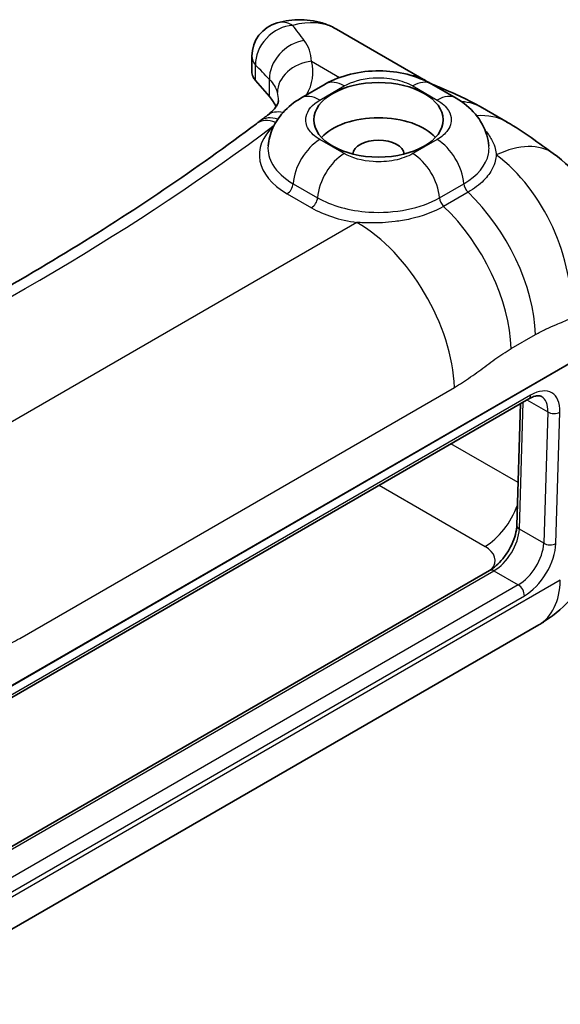
# Model space of a CAD drawing. Units: millimetres. Extents: x 22 to 3395, y 12 to 434.
# Drawn here: x 474 to 506, y 141 to 199 of the extents above; entities that cross this region are included whole.
import ezdxf

# ---------------------------------------------------------------- set-up
doc = ezdxf.new("R2010")
doc.units = ezdxf.units.MM
doc.header["$LTSCALE"] = 1.5
doc.layers.add('Visible (ISO)', color=7, linetype='Continuous', lineweight=35)
doc.layers.add('Visible Narrow (ISO)', color=7, linetype='Continuous', lineweight=25)

msp = doc.modelspace()

# ---------------------------------------------------------------- linework, layer by layer
at = {"layer": 'Visible (ISO)'}
for p, q in [((492.5645, 197.9867), (497.7464, 194.9949)), ((487.6517, 195.5157), (487.6517, 196.4216)), ((488.6671, 194.0789), (487.8629, 195.0072)), ((491.9122, 194.8028), (490.498, 193.9863)), ((499.4967, 193.9863), (498.0825, 194.8028)), ((501.0397, 193.4176), (502.4539, 192.6011)), ((469.7753, 156.9533), (503.7164, 176.5493)), ((503.023, 169.2084), (503.2405, 176.2745)), ((467.978, 147.2786), (501.4433, 166.5998)), ((504.3061, 163.449), (466.1767, 141.435))]:
    msp.add_line(p, q, dxfattribs=at)
for centre, radius, start, end in [((489.6517, 196.4216), 2, 105.17601, 180), ((500.5107, 184.2529), 8, 19.74001, 54.66252)]:
    msp.add_arc(centre, radius, start, end, dxfattribs=at)
for centre, major_axis, ratio, start_param, end_param in [((489.6517, 195.5237), (-2, 0), 0.5773503, 0.256882, 0.4637349), ((484.1951, 192.7876), (5, 0), 0.5773503, 0.2433645, 0.4637349), ((491.598, 192.0811), (-1.1, 1.9053), 0.5773503, 0, 0.004577), ((498.3967, 192.0811), (1.1, 1.9053), 0.5773503, 6.2786079, 6.2831853), ((497.0397, 186.4894), (4, 6.9282), 0.5773503, 0, 0.0013675), ((489.1137, 190.9076), (-1.2028, 1.5979), 0.647875, 6.27636, 6.2831853), ((494.9974, 190.69), (3.75, 0), 0.5773503, 0.4908827, 2.65071), ((494.9974, 190.69), (-1.5, 0), 0.5773503, 3.2064562, 6.2183217), ((500.5107, 184.2529), (4.6271, 6.5261), 0.5029288, 6.2831835, 6.2846883), ((494.9974, 190.69), (-3.75, 0), 0.5773503, 0.5779296, 0.5783354), ((494.9974, 190.69), (-3.75, 0), 0.5773503, 2.5632572, 2.563663), ((503.5228, 169.193), (-0.4998, 0.0154), 0.5971478, 0, 0.0008492), ((501.6933, 166.1668), (-0.25, 0.433), 0.5773503, 6.2824016, 6.2831853)]:
    msp.add_ellipse(centre, major_axis=major_axis, ratio=ratio, start_param=start_param, end_param=end_param, dxfattribs=at)
msp.add_ellipse((494.9974, 192.7313), major_axis=(3.75, 0), ratio=0.5773503, dxfattribs=at)
for points, knots in [([(492.5645, 197.9867), (492.354, 198.1082), (492.1324, 198.2104), (491.6769, 198.3728), (491.4432, 198.4332), (490.973, 198.5135), (490.7366, 198.5335), (490.2673, 198.5376), (490.0345, 198.5217), (489.5759, 198.4589), (489.35, 198.412), (489.1281, 198.3518)], [0.78539816, 0.78539816, 0.78539816, 0.78539816, 0.89065081, 0.89065081, 0.99590345, 0.99590345, 1.1011561, 1.1011561, 1.20640874, 1.20640874, 1.31166139, 1.31166139, 1.31166139, 1.31166139]), ([(491.9325, 194.8141), (492.3722, 195.0643), (492.8648, 195.2507), (493.9147, 195.5076), (494.4894, 195.5738), (495.5956, 195.5642), (496.141, 195.4972), (497.1533, 195.2438), (497.6334, 195.0583), (498.0624, 194.8141)], [0.00309688, 0.00309688, 0.00309688, 0.00309688, 0.16535133, 0.16535133, 0.33523698, 0.33523698, 0.49724596, 0.49724596, 0.65597277, 0.65597277, 0.65597277, 0.65597277]), ([(497.7288, 194.9988), (497.8303, 194.9405), (497.9512, 194.8791), (498.2366, 194.7485), (498.3708, 194.6906), (498.7495, 194.5305), (499.0004, 194.4252), (499.6233, 194.1516), (500.0223, 193.9652), (500.6133, 193.6571), (500.815, 193.5468), (501.0159, 193.4311)], [0, 0, 0, 0, 0.10082486, 0.10082486, 0.17411003, 0.17411003, 0.27043511, 0.27043511, 0.41244887, 0.41244887, 0.4863116, 0.4863116, 0.4863116, 0.4863116]), ([(489.1951, 193.8491), (489.1951, 193.8242), (489.1927, 193.7991), (489.1783, 193.7354), (489.1662, 193.6966), (489.1216, 193.5996), (489.0891, 193.5414), (488.9945, 193.408), (488.9324, 193.3329), (488.774, 193.1726), (488.6778, 193.0873), (488.5642, 193.0007)], [0.78539816, 0.78539816, 0.78539816, 0.78539816, 0.91493218, 0.91493218, 1.0444662, 1.0444662, 1.17400022, 1.17400022, 1.30353423, 1.30353423, 1.43306825, 1.43306825, 1.43306825, 1.43306825]), ([(488.5915, 191.2191), (488.6235, 191.5748), (488.7212, 191.9323), (489.0194, 192.5844), (489.2221, 192.887), (489.7521, 193.4795), (490.1033, 193.7581), (490.4931, 193.9832)], [0, 0, 0, 0, 0.11687078, 0.11687078, 0.23408911, 0.23408911, 0.37867685, 0.37867685, 0.37867685, 0.37867685]), ([(499.5016, 193.9832), (499.9277, 193.7372), (500.3092, 193.4274), (500.9156, 192.704), (501.1516, 192.2808), (501.3444, 191.6333), (501.3847, 191.4256), (501.4034, 191.2175)], [0, 0, 0, 0, 0.1582066, 0.1582066, 0.3102018, 0.3102018, 0.37866145, 0.37866145, 0.37866145, 0.37866145]), ([(487.9108, 192.5054), (486.183, 191.2049), (484.3952, 189.9294), (480.704, 187.4327), (478.8008, 186.2115), (474.8843, 183.8268), (472.871, 182.6633), (468.7398, 180.3977), (466.622, 179.2955), (463.0651, 177.5396), (461.6552, 176.8668), (460.2259, 176.2077)], [1.43968589, 1.43968589, 1.43968589, 1.43968589, 1.49195345, 1.49195345, 1.544221, 1.544221, 1.59648856, 1.59648856, 1.64875611, 1.64875611, 1.68227003, 1.68227003, 1.68227003, 1.68227003]), ([(488.5642, 193.0007), (488.5344, 192.9779), (488.5046, 192.9552), (488.4449, 192.9097), (488.415, 192.887), (488.3552, 192.8415), (488.3253, 192.8188), (488.2655, 192.7734), (488.2355, 192.7507), (488.1756, 192.7053), (488.1456, 192.6826), (488.1156, 192.6599)], [1.4330682527, 1.4330682527, 1.4330682527, 1.4330682527, 1.4339782618, 1.4339782618, 1.434888271, 1.434888271, 1.4357982801, 1.4357982801, 1.4367082892, 1.4367082892, 1.4376182984, 1.4376182984, 1.4376182984, 1.4376182984]), ([(502.4482, 192.604), (502.9324, 192.3244), (503.3984, 192.0209), (504.3037, 191.3868), (504.7612, 191.0415), (505.1304, 190.7791)], [0, 0, 0, 0, 0.17764472, 0.17764472, 0.35837991, 0.35837991, 0.35837991, 0.35837991]), ([(504.455, 176.6786), (504.3998, 176.7106), (504.3292, 176.7299), (504.155, 176.718), (504.0809, 176.7041), (503.9138, 176.6499), (503.819, 176.6082), (503.7211, 176.552)], [0, 0, 0, 0, 0.07880318, 0.07880318, 0.1225679, 0.1225679, 0.16812153, 0.16812153, 0.16812153, 0.16812153]), ([(501.4435, 166.5998), (501.5649, 166.6699), (501.6942, 166.764), (501.9521, 166.9903), (502.0836, 167.1266), (502.3421, 167.4397), (502.4703, 167.6236), (502.6892, 168.0026), (502.7821, 168.2026), (502.9202, 168.5834), (502.9691, 168.7695), (503.0114, 169.0322), (503.0201, 169.1204), (503.0229, 169.2024)], [0, 0, 0, 0, 0.05641043, 0.05641043, 0.11554343, 0.11554343, 0.18137646, 0.18137646, 0.24701718, 0.24701718, 0.31003623, 0.31003623, 0.34382765, 0.34382765, 0.34382765, 0.34382765]), ([(507.5106, 167.2446), (507.4716, 167.1341), (507.4298, 167.0248), (507.1174, 166.2686), (506.7455, 165.6584), (505.8227, 164.551), (505.2519, 164.0497), (504.5419, 163.5914), (504.4566, 163.5386), (504.3702, 163.4876)], [0.17985136, 0.17985136, 0.17985136, 0.17985136, 0.21522528, 0.21522528, 0.42793983, 0.42793983, 0.65424601, 0.65424601, 0.68471426, 0.68471426, 0.68471426, 0.68471426])]:
    msp.add_open_spline(points, degree=3, knots=knots, dxfattribs=at)
for points in [[(487.7173, 195.2303), (487.6729, 195.328), (487.6517, 195.426), (487.6517, 195.5157)], [(487.9548, 192.5364), (488.0112, 192.5789), (488.0676, 192.6214), (488.1239, 192.664)], [(488.5915, 191.2191), (488.5915, 191.219), (488.5915, 191.2189), (488.5915, 191.2187)]]:
    msp.add_open_spline(points, degree=3, dxfattribs=at)
at = {"layer": 'Visible Narrow (ISO)'}
for p, q in [((487.8629, 195.0072), (487.8629, 195.9051)), ((491.1066, 196.1228), (492.7355, 195.1823)), ((488.6671, 194.0789), (488.6671, 195.076)), ((491.598, 193.8774), (493.0122, 194.6939)), ((496.9825, 194.6939), (498.3967, 193.8774)), ((493.0122, 190.7686), (491.598, 191.5851)), ((498.3967, 191.5851), (496.9825, 190.7686)), ((490.0467, 189.0262), (491.4609, 188.2097)), ((498.2429, 189.2934), (498.2455, 189.2919)), ((498.5339, 188.2097), (499.9481, 189.0262)), ((489.6941, 188.4447), (491.1083, 187.6282)), ((500.192, 188.5271), (498.7778, 187.7106)), ((497.4714, 187.7436), (497.473, 187.7427)), ((497.4856, 187.7468), (497.484, 187.7478)), ((493.7464, 186.7813), (468.5256, 172.2201)), ((500.083, 186.2472), (500.0819, 186.2479)), ((500.0973, 186.2276), (500.0984, 186.2269)), ((502.6931, 179.4621), (504.1073, 180.2786)), ((506.3142, 178.736), (467.4168, 156.2786)), ((467.4168, 156.2672), (506.3142, 178.7246)), ((474.1807, 162.653), (499.3998, 177.2133)), ((503.8197, 176.764), (469.8786, 157.1681)), ((503.6128, 176.4895), (504.8189, 175.7932)), ((503.1692, 168.9889), (503.3962, 176.3644)), ((504.8189, 175.7932), (504.5843, 168.1719)), ((505.2912, 168.1578), (505.5258, 175.779)), ((505.2972, 175.7056), (505.2968, 175.7059)), ((505.3726, 175.72), (505.3731, 175.7198)), ((503.0995, 171.6943), (499.2034, 173.9437)), ((495.0361, 171.5377), (501.1794, 167.9909)), ((504.5843, 168.1719), (503.1692, 168.9889)), ((467.9727, 147.1065), (501.6933, 166.575)), ((501.6933, 166.575), (503.1084, 165.758)), ((505.5461, 166.0261), (467.4168, 144.0121)), ((503.1084, 165.758), (469.1672, 146.1621)), ((469.5206, 145.5356), (503.4617, 165.1315))]:
    msp.add_line(p, q, dxfattribs=at)
for centre, major_axis, ratio, start_param, end_param in [((489.6517, 196.4216), (1.4152, 1.4132), 0.7759315, 0.7077925, 2.5241513), ((489.6517, 196.4216), (-0.5236, 1.9303), 0.7060165, 5.6655351, 6.2831853), ((488.5645, 191.0585), (4, 6.9282), 0.5773503, 0, 0.5262632), ((491.8269, 189.1749), (6.4349, -12.3709), 0.237658, 2.16159, 2.2584986), ((490.4558, 195.5925), (1.4548, 1.3724), 0.7591225, 0.8213088, 2.5459429), ((489.6517, 196.4216), (-2, 0), 0.5773503, 0, 0.4637349), ((490.0382, 188.6585), (-8.125, 10.799), 0.2277075, 5.1684991, 5.2654077), ((491.1066, 194.4898), (-1.9269, -0.5359), 0.8061699, 4.4918261, 6.0626225), ((484.1951, 195.4821), (7, 0), 0.5773503, 5.952499, 6.4423979), ((493.7464, 188.0667), (4, 6.9282), 0.5773503, 0.0037227, 0.211394), ((493.0122, 192.8976), (-1.1, 1.9053), 0.5773503, 5.4977871, 6.2831853), ((496.9825, 192.8976), (1.1, 1.9053), 0.5773503, 0, 0.7853982), ((484.1951, 193.8491), (5, 0), 0.5773503, 0, 0.1592125), ((491.598, 192.0811), (-1.1, 1.9053), 0.5773503, 5.4977871, 6.2831853), ((498.3967, 192.0811), (1.1, 1.9053), 0.5773503, 0, 0.7853982), ((484.1951, 195.4821), (7, 0), 0.5773503, 5.9275947, 5.9284111), ((494.9974, 191.5065), (-5.5, 0), 0.5773503, 5.4080639, 5.4081402), ((497.0397, 186.4894), (4, 6.9282), 0.5773503, 0.0013675, 0.2721264), ((489.7776, 191.4108), (-1.2133, 1.5899), 0.6511492, 5.6207271, 6.2831853), ((498.4539, 185.6729), (4, 6.9282), 0.5773503, 0.0013798, 0.3781051), ((489.1137, 190.9076), (-1.2028, 1.5979), 0.647875, 5.4726466, 6.27636), ((489.3217, 191.0645), (-1.2061, 1.5954), 0.6489011, 5.5270647, 6.2762129), ((357.7429, 250.7146), (165.5625, 0), 0.5773503, 5.3922517, 5.6272475), ((493.5832, 190.69), (-5.5, 0), 0.5773503, 5.7205959, 7.0685835), ((491.598, 189.7888), (-1.1, -1.9053), 0.5773503, 3.9269908, 5.4236452), ((498.3967, 189.7888), (1.1, -1.9053), 0.5773503, 0.8595401, 2.3561945), ((500.5107, 184.2529), (4.6271, 6.5261), 0.5029288, 0.001503, 0.7192783), ((493.0122, 188.9723), (-1.1, -1.9053), 0.5773503, 3.9269908, 5.4236452), ((496.9825, 188.9723), (1.1, -1.9053), 0.5773503, 0.8595401, 2.3561945), ((500.5107, 184.2529), (-3.1983, 7.3329), 0.6389695, 4.0303528, 5.4496826), ((489.6941, 188.8529), (-0.25, -0.433), 0.5773503, 0.7853982, 2.2820525), ((500.3007, 188.8529), (-0.25, 0.433), 0.5773503, 0.8595401, 2.0438739), ((498.4539, 183.3147), (-4, 6.9282), 0.5773503, 3.9618974, 5.1854666), ((491.1083, 188.0364), (0.25, 0.433), 0.5773503, 3.9269908, 5.4236452), ((498.8865, 188.0364), (-0.25, 0.433), 0.5773503, 0.8595401, 2.0438739), ((494.9974, 189.8735), (5.5, 0), 0.5773503, 3.9269908, 4.4829314), ((497.0397, 182.4982), (-4, 6.9282), 0.5773503, 3.9618974, 5.1854666), ((493.7464, 180.2493), (-4, 6.9282), 0.5773503, 3.9618974, 5.4977871), ((503.758, 174.7584), (-1.3131, -2.1282), 0.5568606, 2.3724708, 3.9432671), ((503.4664, 176.9823), (0.25, -0.433), 0.5773503, 0, 0.7504916), ((503.4047, 174.9767), (1.0626, 1.6955), 0.5516445, 5.5177763, 6.2957004), ((505.1724, 175.9973), (0.4998, -0.0154), 0.5971478, 3.9450641, 5.5158604), ((501.1794, 170.4404), (-1.5, -2.5981), 0.5773503, 0.7853982, 1.8746035), ((503.5228, 169.193), (-0.4998, 0.0154), 0.5971478, 0.0008492, 0.8034714), ((501.755, 168.1724), (1.0626, 1.6955), 0.5516445, 3.9469799, 5.5177763), ((499.7626, 167.1749), (2.0024, 0), 0.5766475, 5.8420423, 7.0679745), ((503.1701, 167.3554), (-1.0626, -1.6955), 0.5516445, 0.8053873, 2.3761836), ((503.5234, 167.1371), (1.3131, 2.1282), 0.5568606, 3.9432671, 5.5140635), ((504.9379, 168.376), (0.4998, -0.0154), 0.5971478, 3.9450641, 5.5158604), ((501.6933, 166.1668), (-0.25, 0.433), 0.5773503, 5.4977871, 6.2824016), ((503.1084, 165.3498), (0.25, -0.433), 0.5773503, 0.7504916, 2.3561945), ((501.3061, 168.6451), (3, -5.1962), 0.5773503, 0, 0.7504916)]:
    msp.add_ellipse(centre, major_axis=major_axis, ratio=ratio, start_param=start_param, end_param=end_param, dxfattribs=at)
for points in [[(491.1066, 196.1228), (491.0921, 196.5828), (490.9481, 196.9799), (490.6843, 197.3359)], [(488.6671, 195.076), (488.8932, 194.8448), (489.0517, 194.595), (489.1319, 194.3068)], [(498.4267, 193.8943), (498.4267, 193.8943), (498.4267, 193.8943), (498.4267, 193.8943)], [(501.4101, 191.068), (501.4101, 191.1179), (501.4079, 191.1677), (501.4034, 191.2175)]]:
    msp.add_open_spline(points, degree=3, dxfattribs=at)
for points, knots in [([(493.0122, 194.6939), (493.4569, 194.9506), (494.4615, 195.2285), (495.9627, 195.1275), (496.6871, 194.8644), (496.9825, 194.6939)], [1.31467134, 1.31467134, 1.31467134, 1.31467134, 1.50267994, 1.62801901, 1.75335808, 1.75335808, 1.75335808, 1.75335808]), ([(491.598, 191.5851), (491.3016, 191.7563), (490.8441, 192.1773), (490.6752, 193.0457), (491.1549, 193.6215), (491.598, 193.8774)], [1.31467134, 1.31467134, 1.31467134, 1.31467134, 1.44001041, 1.56534948, 1.75335808, 1.75335808, 1.75335808, 1.75335808]), ([(498.3967, 193.8774), (498.6933, 193.7062), (499.0925, 193.3366), (499.2175, 192.9133), (499.2174, 192.7313)], [3.28713784, 3.28713784, 3.28713784, 3.28713784, 3.41247866, 3.50684197, 3.50684197, 3.50684197, 3.50684197]), ([(499.219, 192.7313), (499.219, 192.6716), (499.2134, 192.6117), (499.202, 192.552), (499.1732, 192.4024), (499.1071, 192.2542), (499.0088, 192.1159), (498.8713, 191.9225), (498.6641, 191.7415), (498.4097, 191.5927), (498.4054, 191.5902), (498.4011, 191.5876), (498.3967, 191.5851)], [1.75335808, 1.75335808, 1.75335808, 1.75335808, 1.78434106, 1.78434106, 1.78434106, 1.86199459, 1.86199459, 1.86199459, 1.9706311, 1.9706311, 1.9706311, 1.97247262, 1.97247262, 1.97247262, 1.97247262]), ([(501.1918, 192.1015), (501.3738, 191.8981), (501.7312, 191.349), (501.8119, 190.9202), (501.8292, 190.6956)], [-1.55141577, -1.55141577, -1.55141577, -1.55141577, -1.48004415, -1.35510238, -1.35510238, -1.35510238, -1.35510238]), ([(488.5915, 191.2187), (488.558, 190.8455), (488.759, 190.0301), (489.5186, 189.3311), (490.0467, 189.0262)], [-1.54830072, -1.54830072, -1.54830072, -1.54830072, -1.44001041, -1.31467134, -1.31467134, -1.31467134, -1.31467134]), ([(496.9825, 190.7686), (496.6874, 190.5983), (495.956, 190.334), (494.4598, 190.235), (493.4554, 190.5128), (493.0122, 190.7686)], [0, 0, 0, 0, 0.12520799, 0.25041599, 0.43822798, 0.43822798, 0.43822798, 0.43822798]), ([(499.9481, 189.0262), (500.738, 189.4823), (501.3368, 190.2083), (501.4101, 190.9615), (501.4101, 191.068)], [-3.72583071, -3.72583071, -3.72583071, -3.72583071, -3.53781948, -3.50684199, -3.50684199, -3.50684199, -3.50684199]), ([(501.8292, 190.6956), (501.8119, 190.4757), (501.7268, 190.0309), (501.1698, 189.2146), (500.5552, 188.7368), (500.192, 188.5271)], [-3.36494836, -3.36494836, -3.36494836, -3.36494836, -3.24008561, -3.15684378, -3.07360194, -3.07360194, -3.07360194, -3.07360194]), ([(491.4609, 188.2097), (492.2504, 187.7539), (494.0398, 187.259), (496.7052, 187.4353), (498.0081, 187.9062), (498.5339, 188.2097)], [-0.43822798, -0.43822798, -0.43822798, -0.43822798, -0.25041599, -0.12520799, 0, 0, 0, 0]), ([(498.7778, 187.7106), (498.1933, 187.3731), (497.4839, 187.1309), (496.8501, 186.9854), (496.5332, 186.9126), (496.2353, 186.8648), (495.9634, 186.8303), (495.4197, 186.7614), (494.9802, 186.7467), (494.6206, 186.7471), (494.2609, 186.7476), (493.9811, 186.7629), (493.7464, 186.7813)], [-3.0794879, -3.0794879, -3.0794879, -3.0794879, -2.94547575, -2.94547575, -2.94547575, -2.87846967, -2.87846967, -2.87846967, -2.74445752, -2.74445752, -2.74445752, -2.61044536, -2.61044536, -2.61044536, -2.61044536]), ([(504.1073, 180.2786), (504.3035, 180.3919), (504.6958, 180.5954), (505.3819, 180.8921), (505.8704, 181.0888), (506.1641, 181.2169)], [3.07360194, 3.07360194, 3.07360194, 3.07360194, 3.15684378, 3.24008561, 3.36494836, 3.36494836, 3.36494836, 3.36494836]), ([(499.3998, 177.2133), (499.7157, 177.3957), (500.3468, 177.8036), (501.1258, 178.3814), (501.9063, 178.9606), (502.3773, 179.2798), (502.6931, 179.4621)], [2.61044536, 2.61044536, 2.61044536, 2.61044536, 2.74445752, 2.87846967, 2.94547575, 3.0794879, 3.0794879, 3.0794879, 3.0794879]), ([(470.8733, 161.089), (471.031, 161.18), (471.5042, 161.4314), (472.2906, 161.7587), (473.2328, 162.149), (473.8653, 162.471), (474.1807, 162.653)], [0, 0, 0, 0, 0.06688936, 0.20066808, 0.3344468, 0.46822552, 0.46822552, 0.46822552, 0.46822552])]:
    msp.add_open_spline(points, degree=3, knots=knots, dxfattribs=at)

doc.saveas('drawing.dxf')
